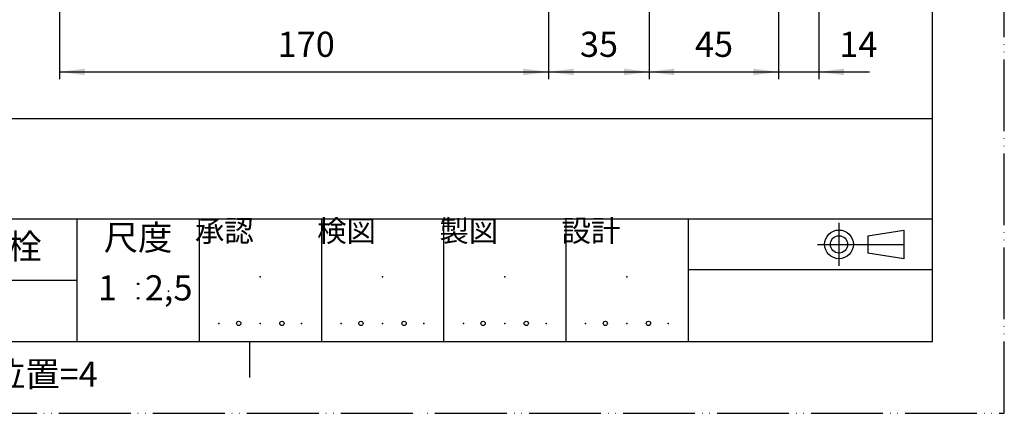
# Model space of a CAD drawing. Units: millimetres. Extents: x 0 to 525, y 0 to 742.
# Drawn here: x 183 to 525, y 0 to 137 of the extents above; entities that cross this region are included whole.
import ezdxf

# ---------------------------------------------------------------- set-up
doc = ezdxf.new("R2010")
doc.units = ezdxf.units.MM
doc.linetypes.add('DOT_CENTER', pattern=[14, 12, -1, 0, -1])
doc.linetypes.add('PHANTOM', pattern=[13, 10, -1, 0, -1, 0, -1])
doc.layers.add('1', color=7, linetype='Continuous')
doc.styles.add('CONVERTER_11', font='MS Mincho.ttf', dxfattribs={"width": 0.89})
doc.styles.add('CONVERTER_12', font='txt.shx', dxfattribs={"width": 0.9})
doc.dimstyles.new('ME10_DIM_12', dxfattribs={"dimtxt": 8.75, "dimasz": 8.75, "dimexe": 2.5, "dimexo": 0, "dimgap": 2.5, "dimtad": 1, "dimdsep": 46, "dimtxsty": 'CONVERTER_12', "dimsah": 1, "dimcen": 0.09, "dimclrd": 2, "dimclre": 2, "dimclrt": 7, "dimadec": 0, "dimazin": 0, "dimtfac": 1, "dimtdec": 4, "dimtix": 1, "dimtmove": 0, "dimatfit": 3, "dimfxl": 1, "dimtolj": 1, "dimtzin": 0, "dimarcsym": 0})
doc.dimstyles.new('ME10_DIM_13', dxfattribs={"dimtxt": 8.75, "dimasz": 8.75, "dimexe": 2.5, "dimexo": 0, "dimgap": 2.5, "dimtad": 1, "dimdsep": 46, "dimtxsty": 'CONVERTER_12', "dimsah": 1, "dimcen": 0.09, "dimclrd": 2, "dimclre": 2, "dimclrt": 7, "dimadec": 0, "dimazin": 0, "dimtfac": 1, "dimtdec": 4, "dimtix": 1, "dimtmove": 0, "dimatfit": 3, "dimfxl": 1, "dimtolj": 1, "dimtzin": 0, "dimarcsym": 0})
doc.dimstyles.new('ME10_DIM_15', dxfattribs={"dimtxt": 8.75, "dimasz": 8.75, "dimexe": 2.5, "dimexo": 0, "dimgap": 2.5, "dimtad": 1, "dimdsep": 46, "dimtxsty": 'CONVERTER_12', "dimsah": 1, "dimcen": 0.09, "dimclrd": 2, "dimclre": 2, "dimclrt": 7, "dimadec": 0, "dimazin": 0, "dimtfac": 1, "dimtdec": 4, "dimtix": 1, "dimtmove": 0, "dimatfit": 3, "dimfxl": 1, "dimtolj": 1, "dimtzin": 0, "dimarcsym": 0})
doc.dimstyles.new('ME10_DIM_17', dxfattribs={"dimtxt": 8.75, "dimasz": 8.75, "dimexe": 2.5, "dimexo": 0, "dimgap": 2.5, "dimtad": 1, "dimdsep": 46, "dimtxsty": 'CONVERTER_12', "dimsah": 1, "dimcen": 0.09, "dimclrd": 2, "dimclre": 2, "dimclrt": 7, "dimadec": 0, "dimazin": 0, "dimtfac": 1, "dimtdec": 4, "dimtix": 1, "dimtmove": 0, "dimatfit": 3, "dimfxl": 1, "dimtolj": 1, "dimtzin": 0, "dimarcsym": 0})

# ---------------------------------------------------------------- blocks, each defined once
blk = doc.blocks.new('開示A4')
at = {"layer": '1', "color": 4, "linetype": 'PHANTOM'}
for p, q in [((210, 0), (210, 297)), ((0, 0), (210, 0))]:
    blk.add_line(p, q, dxfattribs=at)
at = {"layer": '1', "color": 7, "linetype": 'Continuous'}
for p, q in [((200, 10), (200, 148.5)), ((25, 41), (200, 41)), ((200, 27), (25, 27)), ((191, 24.7), (196, 25.5)), ((191, 24.7), (191, 22.3)), ((196, 25.5), (196, 21.5)), ((196, 21.5), (191, 22.3)), ((25, 10), (105, 10)), ((105, 10), (200, 10))]:
    blk.add_line(p, q, dxfattribs=at)
at = {"layer": '1', "color": 2, "linetype": 'Continuous'}
for p, q in [((81, 27), (81, 10)), ((98, 27), (98, 10)), ((115, 27), (115, 10)), ((132, 27), (132, 10)), ((149, 27), (149, 10)), ((166, 27), (166, 10)), ((166, 20), (200, 20)), ((25, 18.5), (81, 18.5)), ((105, 10), (105, 5))]:
    blk.add_line(p, q, dxfattribs=at)
at = {"layer": '1', "color": 2, "linetype": 'DOT_CENTER'}
for p, q in [((187, 26.5), (187, 20.5)), ((184, 23.5), (197, 23.5))]:
    blk.add_line(p, q, dxfattribs=at)
at = {"layer": '1', "color": 7, "linetype": 'Continuous'}
for centre, radius in [((187, 23.5), 2), ((187, 23.5), 1.2), ((103.5, 12.5), 0.3), ((109.5, 12.5), 0.3), ((120.5, 12.5), 0.3), ((126.5, 12.5), 0.3), ((137.5, 12.5), 0.3), ((143.5, 12.5), 0.3), ((154.5, 12.5), 0.3), ((160.5, 12.5), 0.3)]:
    blk.add_circle(centre, radius, dxfattribs=at)
at = {"layer": '1', "color": 7, "linetype": 'DOT_CENTER'}
for centre in [(89.5, 18), (89.5, 16)]:
    blk.add_circle(centre, 0.1, dxfattribs=at)
at = {"layer": '1', "color": 4}
for p in [(106.5, 19), (123.5, 19), (140.5, 19), (157.5, 19), (85.25, 17), (93.75, 17), (100.75, 12.5), (106.5, 12.5), (112.25, 12.5), (117.75, 12.5), (123.5, 12.5), (129.25, 12.5), (134.75, 12.5), (140.5, 12.5), (146.25, 12.5), (151.75, 12.5), (157.5, 12.5), (163.25, 12.5)]:
    blk.add_point(p, dxfattribs=at)
at = {"layer": '1', "color": 2, "attachment_point": 5, "style": 'CONVERTER_11'}
for s, insert, char_height, line_spacing_factor in [('尺度', (89.5, 24), 3.5, 0.545455), ('承認', (101.5, 25), 3, 0.590909), ('検図', (118.5, 25), 3, 0.590909), ('製図', (135.5, 25), 3, 0.590909), ('設計', (152.5, 25), 3, 0.590909)]:
    blk.add_mtext(s, dxfattribs=dict(at, insert=insert, char_height=char_height, line_spacing_factor=line_spacing_factor))
at = {"layer": '1', "color": 250, "insert": (25, 5), "char_height": 3.5, "attachment_point": 4, "line_spacing_factor": 0.545455, "style": 'CONVERTER_11'}
blk.add_mtext('備考欄の文字列 原点位置=4', dxfattribs=at)
blk = doc.blocks.new('*D12')
at = {"layer": '1', "color": 2, "linetype": 'Continuous'}
for p, q in [((401.48, 222.59), (401.48, 116.24)), ((366.48, 203.74), (366.48, 116.24)), ((366.48, 118.74), (401.48, 118.74))]:
    blk.add_line(p, q, dxfattribs=at)
at = {"layer": '1', "color": 2}
for points in [[(375.23, 119.89), (375.23, 117.59), (366.48, 118.74)], [(392.73, 117.59), (392.73, 119.89), (401.48, 118.74)]]:
    blk.add_solid(points, dxfattribs=at)
at = {"layer": '1', "color": 7, "insert": (377.41, 121.24), "char_height": 8.75, "attachment_point": 7, "rotation": 0.0001, "line_spacing_factor": 0.60024, "style": 'CONVERTER_12'}
blk.add_mtext('35', dxfattribs=at)
blk = doc.blocks.new('*D13')
at = {"layer": '1', "color": 2, "linetype": 'Continuous'}
for p, q in [((366.48, 204.74), (366.48, 116.24)), ((196.47, 140.59), (196.47, 116.24)), ((196.47, 118.74), (366.48, 118.74))]:
    blk.add_line(p, q, dxfattribs=at)
at = {"layer": '1', "color": 2}
for points in [[(205.22, 119.89), (205.22, 117.59), (196.47, 118.74)], [(357.73, 117.59), (357.73, 119.89), (366.48, 118.74)]]:
    blk.add_solid(points, dxfattribs=at)
at = {"layer": '1', "color": 7, "insert": (272.29, 121.24), "char_height": 8.75, "attachment_point": 7, "rotation": 0.0001, "line_spacing_factor": 0.60024, "style": 'CONVERTER_12'}
blk.add_mtext('170', dxfattribs=at)
blk = doc.blocks.new('*D15')
at = {"layer": '1', "color": 2, "linetype": 'Continuous'}
for p, q in [((460.48, 228.74), (460.48, 116.24)), ((446.48, 215.24), (446.48, 116.24)), ((428.98, 118.74), (446.48, 118.74)), ((446.48, 118.74), (460.48, 118.74)), ((460.48, 118.74), (478.13, 118.74))]:
    blk.add_line(p, q, dxfattribs=at)
at = {"layer": '1', "color": 2}
for points in [[(437.73, 117.59), (437.73, 119.89), (446.48, 118.74)], [(469.23, 119.89), (469.23, 117.59), (460.48, 118.74)]]:
    blk.add_solid(points, dxfattribs=at)
at = {"layer": '1', "color": 7, "insert": (467.63, 121.24), "char_height": 8.75, "attachment_point": 7, "rotation": 0.0001, "line_spacing_factor": 0.60024, "style": 'CONVERTER_12'}
blk.add_mtext('14', dxfattribs=at)
blk = doc.blocks.new('*D17')
at = {"layer": '1', "color": 2, "linetype": 'Continuous'}
for p, q in [((401.48, 222.24), (401.48, 116.24)), ((446.48, 215.24), (446.48, 116.24)), ((401.48, 118.74), (446.48, 118.74))]:
    blk.add_line(p, q, dxfattribs=at)
at = {"layer": '1', "color": 2}
for points in [[(410.23, 119.89), (410.23, 117.59), (401.48, 118.74)], [(437.73, 117.59), (437.73, 119.89), (446.48, 118.74)]]:
    blk.add_solid(points, dxfattribs=at)
at = {"layer": '1', "color": 7, "insert": (417.41, 121.24), "char_height": 8.75, "attachment_point": 7, "rotation": 0.0001, "line_spacing_factor": 0.60024, "style": 'CONVERTER_12'}
blk.add_mtext('45', dxfattribs=at)

msp = doc.modelspace()

# ---------------------------------------------------------------- block references
at = {"layer": '1', "xscale": 2.5, "yscale": 2.5, "zscale": 2.5}
msp.add_blockref('開示A4', (0, 0), dxfattribs=at)

# ---------------------------------------------------------------- texts
at = {"color": 7, "insert": (142.5, 56.875), "char_height": 8.75, "attachment_point": 5, "style": 'CONVERTER_11'}
msp.add_mtext('レバー式自在水栓', dxfattribs=at)
at = {"layer": '1', "color": 7, "char_height": 8.75, "attachment_point": 5, "line_spacing_factor": 0.720288, "style": 'CONVERTER_12'}
for s, insert in [('1', (213.125, 42.5)), ('2,5', (234.375, 42.5))]:
    msp.add_mtext(s, dxfattribs=dict(at, insert=insert))

# ---------------------------------------------------------------- dimensions: what is measured, and where the dimension line sits
at = {"layer": '1'}
for base, p1, p2, dimstyle, picture, middle in [((446.476, 118.738), (460.476, 228.738), (446.476, 215.238), 'ME10_DIM_15', '*D15', (472.876, 125.613)), ((366.476, 118.738), (401.476, 222.587), (366.476, 203.738), 'ME10_DIM_12', '*D12', (383.976, 125.613)), ((401.476, 118.738), (446.476, 215.238), (401.476, 222.238), 'ME10_DIM_17', '*D17', (423.976, 125.613)), ((196.474, 118.738), (366.476, 204.738), (196.474, 140.59), 'ME10_DIM_13', '*D13', (281.475, 125.613))]:
    dim = msp.add_linear_dim(base=base, p1=p1, p2=p2, dimstyle=dimstyle, dxfattribs=at)
    dim.commit()
    dim.dimension.update_dxf_attribs({"geometry": picture, "text_midpoint": middle, "text_rotation": 0.00014})

doc.saveas('drawing.dxf')
